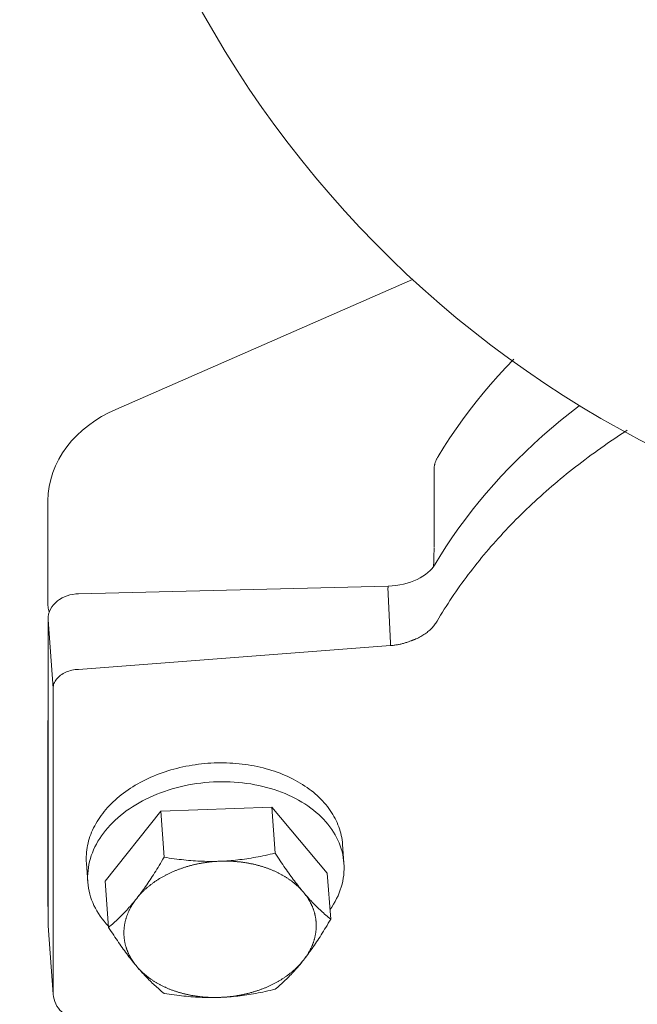
# Model space of a CAD drawing. Units: millimetres. Extents: x 36114 to 42630, y -5560 to 1389.
# Drawn here: x 37810 to 37867, y -4978 to -4886 of the extents above; entities that cross this region are included whole.
import ezdxf

# ---------------------------------------------------------------- set-up
doc = ezdxf.new("R2010")
doc.units = ezdxf.units.MM
doc.header["$MEASUREMENT"] = 0
doc.linetypes.add('DASHED', pattern=[0.75, 0.5, -0.25])
doc.layers.add('katkend', color=1, linetype='DASHED')

# ---------------------------------------------------------------- blocks, each defined once
blk = doc.blocks.new('A$C54FE213C')
at = {"lineweight": 18}
for p, q in [((1152.52, 649.521), (1124.8, 637.389)), ((1118.439, 619.53), (1118.439, 628.853)), ((1118.439, 619.195), (1118.439, 619.53)), ((1118.453, 608.566), (1118.44, 608.124)), ((1118.44, 606.704), (1118.44, 608.124)), ((1118.44, 603.509), (1118.44, 606.704)), ((1118.44, 597.154), (1118.44, 603.509)), ((1118.441, 591.362), (1118.44, 597.154)), ((1118.441, 591.03), (1118.441, 591.362)), ((1118.441, 591.03), (1118.453, 590.798)), ((1118.933, 582.722), (1118.458, 589.12))]:
    blk.add_line(p, q, dxfattribs=at)
at = {"lineweight": 13}
for p, q in [((1161.231, 641.313), (1161.975, 642.092)), ((1159.801, 639.722), (1160.506, 640.523)), ((1160.506, 640.523), (1161.231, 641.313)), ((1159.115, 638.912), (1159.801, 639.722)), ((1158.45, 638.092), (1159.115, 638.912)), ((1157.805, 637.262), (1158.45, 638.092)), ((1157.18, 636.422), (1157.805, 637.262)), ((1167.203, 637.038), (1166.339, 636.339)), ((1168.084, 637.725), (1167.203, 637.038)), ((1156.576, 635.574), (1157.18, 636.422)), ((1166.339, 636.339), (1165.493, 635.628)), ((1155.994, 634.716), (1156.576, 635.574)), ((1165.493, 635.628), (1164.665, 634.907)), ((1171.629, 634.821), (1171.939, 635.028)), ((1171.939, 635.028), (1172.252, 635.232)), ((1172.252, 635.232), (1172.566, 635.436)), ((1155.433, 633.85), (1155.994, 634.716)), ((1163.856, 634.175), (1163.065, 633.432)), ((1164.665, 634.907), (1163.856, 634.175)), ((1170.404, 633.984), (1170.707, 634.195)), ((1170.707, 634.195), (1171.013, 634.405)), ((1171.013, 634.405), (1171.32, 634.614)), ((1171.32, 634.614), (1171.629, 634.821)), ((1154.893, 632.975), (1155.433, 633.85)), ((1163.065, 633.432), (1162.294, 632.679)), ((1169.208, 633.126), (1169.504, 633.342)), ((1169.504, 633.342), (1169.802, 633.557)), ((1169.802, 633.557), (1170.102, 633.771)), ((1170.102, 633.771), (1170.404, 633.984)), ((1162.294, 632.679), (1161.542, 631.916)), ((1167.754, 632.024), (1168.041, 632.247)), ((1168.041, 632.247), (1168.33, 632.468)), ((1168.33, 632.468), (1168.621, 632.688)), ((1168.621, 632.688), (1168.913, 632.907)), ((1168.913, 632.907), (1169.208, 633.126)), ((1154.53, 631.837), (1154.531, 624.528)), ((1161.542, 631.916), (1160.809, 631.143)), ((1166.625, 631.122), (1166.905, 631.349)), ((1166.905, 631.349), (1167.186, 631.575)), ((1167.186, 631.575), (1167.469, 631.8)), ((1167.469, 631.8), (1167.754, 632.024)), ((1160.809, 631.143), (1160.097, 630.36)), ((1165.527, 630.201), (1165.799, 630.433)), ((1165.799, 630.433), (1166.072, 630.663)), ((1166.072, 630.663), (1166.348, 630.893)), ((1166.348, 630.893), (1166.625, 631.122)), ((1159.404, 629.568), (1158.732, 628.767)), ((1160.097, 630.36), (1159.404, 629.568)), ((1164.461, 629.261), (1164.724, 629.498)), ((1164.724, 629.498), (1164.99, 629.733)), ((1164.99, 629.733), (1165.258, 629.967)), ((1165.258, 629.967), (1165.527, 630.201)), ((1158.732, 628.767), (1158.081, 627.957)), ((1163.682, 628.545), (1163.94, 628.784)), ((1163.94, 628.784), (1164.199, 629.023)), ((1164.199, 629.023), (1164.461, 629.261)), ((1158.081, 627.957), (1157.451, 627.138)), ((1162.672, 627.574), (1162.922, 627.818)), ((1162.922, 627.818), (1163.173, 628.061)), ((1163.173, 628.061), (1163.427, 628.304)), ((1163.427, 628.304), (1163.682, 628.545)), ((1157.451, 627.138), (1156.841, 626.311)), ((1161.696, 626.587), (1161.937, 626.835)), ((1161.937, 626.835), (1162.18, 627.083)), ((1162.18, 627.083), (1162.425, 627.329)), ((1162.425, 627.329), (1162.672, 627.574)), ((1156.841, 626.311), (1156.254, 625.476)), ((1160.753, 625.583), (1160.985, 625.836)), ((1160.985, 625.836), (1161.22, 626.087)), ((1161.22, 626.087), (1161.457, 626.338)), ((1161.457, 626.338), (1161.696, 626.587)), ((1156.254, 625.476), (1155.687, 624.633)), ((1160.068, 624.821), (1160.294, 625.076)), ((1160.294, 625.076), (1160.522, 625.33)), ((1160.522, 625.33), (1160.753, 625.583)), ((1155.687, 624.633), (1155.143, 623.782)), ((1159.185, 623.79), (1159.403, 624.049)), ((1159.403, 624.049), (1159.622, 624.307)), ((1159.622, 624.307), (1159.844, 624.564)), ((1159.844, 624.564), (1160.068, 624.821)), ((1155.143, 623.782), (1154.62, 622.924)), ((1158.546, 623.007), (1158.757, 623.269)), ((1158.757, 623.269), (1158.97, 623.53)), ((1158.97, 623.53), (1159.185, 623.79)), ((1157.726, 621.952), (1157.928, 622.217)), ((1157.928, 622.217), (1158.132, 622.481)), ((1158.132, 622.481), (1158.338, 622.745)), ((1158.338, 622.745), (1158.546, 623.007)), ((1157.134, 621.151), (1157.329, 621.419)), ((1157.329, 621.419), (1157.526, 621.685)), ((1157.526, 621.685), (1157.726, 621.952)), ((1150.242, 620.87), (1121.311, 620.153)), ((1156.377, 620.072), (1156.562, 620.343)), ((1156.562, 620.343), (1156.751, 620.613)), ((1156.751, 620.613), (1156.941, 620.882)), ((1156.941, 620.882), (1157.134, 621.151)), ((1155.833, 619.254), (1156.012, 619.527)), ((1156.012, 619.527), (1156.193, 619.8)), ((1156.193, 619.8), (1156.377, 620.072)), ((1155.14, 618.153), (1155.31, 618.429)), ((1155.31, 618.429), (1155.482, 618.705)), ((1155.482, 618.705), (1155.656, 618.98)), ((1155.656, 618.98), (1155.833, 619.254)), ((1118.928, 611.316), (1118.453, 617.731)), ((1154.808, 617.598), (1154.973, 617.876)), ((1154.973, 617.876), (1155.14, 618.153)), ((1121.308, 613.09), (1150.466, 615.309)), ((1118.93, 582.815), (1118.928, 611.316))]:
    blk.add_line(p, q, dxfattribs=at)
at = {"lineweight": 9}
for p, q in [((1139.355, 600.222), (1128.977, 599.837)), ((1139.355, 600.222), (1139.675, 595.918)), ((1144.545, 594.051), (1139.355, 600.222)), ((1128.977, 599.837), (1123.789, 593.281)), ((1128.977, 599.837), (1129.297, 595.533)), ((1146.102, 594.977), (1145.971, 596.742)), ((1122.168, 593.202), (1122.037, 594.967)), ((1144.545, 594.051), (1144.864, 589.746)), ((1123.789, 593.281), (1124.108, 588.976))]:
    blk.add_line(p, q, dxfattribs=at)
at = {"lineweight": 18, "flags": 128}
for points in [[(1124.8, 637.389), (1124.117, 637.067), (1123.459, 636.708), (1122.829, 636.316), (1122.231, 635.892), (1121.669, 635.438), (1121.144, 634.953), (1120.657, 634.437), (1120.211, 633.894), (1119.809, 633.326), (1119.456, 632.736), (1119.152, 632.125), (1118.899, 631.492), (1118.699, 630.844), (1118.555, 630.185), (1118.468, 629.521), (1118.439, 628.853)], [(1118.439, 619.195), (1118.472, 618.814), (1118.568, 618.443)], [(1118.451, 617.768), (1118.454, 603.493), (1118.452, 589.268)], [(1118.933, 582.722), (1118.961, 582.49), (1119.012, 582.26), (1119.083, 582.036), (1119.174, 581.82), (1119.286, 581.614), (1119.417, 581.418), (1119.564, 581.237), (1119.729, 581.069), (1119.909, 580.918), (1120.101, 580.783), (1120.305, 580.668), (1120.52, 580.572), (1120.742, 580.497), (1120.97, 580.442), (1121.202, 580.409), (1121.436, 580.398)]]:
    blk.add_lwpolyline(points, dxfattribs=at)
at = {"lineweight": 13, "flags": 128}
for points in [[(1154.893, 632.975), (1154.864, 632.926), (1154.836, 632.877), (1154.809, 632.828), (1154.784, 632.779), (1154.759, 632.73), (1154.736, 632.681), (1154.714, 632.632), (1154.693, 632.584), (1154.674, 632.535), (1154.655, 632.487), (1154.638, 632.439), (1154.622, 632.391), (1154.608, 632.343), (1154.594, 632.295), (1154.582, 632.248), (1154.571, 632.201), (1154.562, 632.154), (1154.553, 632.108), (1154.546, 632.062), (1154.54, 632.016), (1154.536, 631.971), (1154.533, 631.926), (1154.531, 631.881), (1154.53, 631.837)], [(1154.53, 624.48), (1154.529, 624.439), (1154.528, 624.394), (1154.527, 624.345), (1154.526, 624.293), (1154.524, 624.237), (1154.522, 624.178), (1154.521, 624.116), (1154.519, 624.051), (1154.517, 623.984), (1154.515, 623.914), (1154.513, 623.841), (1154.511, 623.766), (1154.509, 623.688), (1154.507, 623.608), (1154.504, 623.526), (1154.502, 623.442), (1154.5, 623.356), (1154.497, 623.269), (1154.495, 623.18), (1154.492, 623.089), (1154.49, 622.998), (1154.487, 622.905), (1154.485, 622.811), (1154.482, 622.716)], [(1154.62, 622.924), (1154.488, 622.723), (1154.332, 622.524), (1154.153, 622.33), (1153.952, 622.143), (1153.729, 621.964), (1153.486, 621.795), (1153.221, 621.636), (1152.939, 621.489), (1152.641, 621.356), (1152.329, 621.238), (1152.002, 621.134), (1151.664, 621.047), (1151.317, 620.976), (1150.963, 620.923), (1150.604, 620.888), (1150.242, 620.87)], [(1150.466, 615.309), (1150.455, 615.527), (1150.445, 615.745), (1150.434, 615.963), (1150.424, 616.181), (1150.413, 616.399), (1150.403, 616.617), (1150.392, 616.834), (1150.382, 617.052), (1150.371, 617.27), (1150.361, 617.488), (1150.35, 617.706), (1150.34, 617.924), (1150.33, 618.142), (1150.319, 618.359), (1150.309, 618.577), (1150.298, 618.795), (1150.288, 619.013), (1150.277, 619.231), (1150.267, 619.449), (1150.256, 619.667), (1150.246, 619.884), (1150.235, 620.102), (1150.225, 620.32), (1150.215, 620.538)], [(1121.311, 620.153), (1121.038, 620.137), (1120.767, 620.1), (1120.501, 620.044), (1120.244, 619.969), (1119.996, 619.874), (1119.759, 619.76), (1119.535, 619.628), (1119.327, 619.479), (1119.136, 619.311), (1118.964, 619.127), (1118.813, 618.929), (1118.687, 618.715), (1118.585, 618.489), (1118.511, 618.254), (1118.466, 618.013), (1118.451, 617.768)], [(1152.715, 615.889), (1152.83, 615.938), (1152.944, 615.989), (1153.055, 616.042), (1153.165, 616.098), (1153.273, 616.156), (1153.378, 616.216), (1153.481, 616.278), (1153.581, 616.342), (1153.679, 616.408), (1153.775, 616.476), (1153.867, 616.545), (1153.957, 616.617), (1154.044, 616.69), (1154.129, 616.765), (1154.21, 616.842), (1154.289, 616.92), (1154.365, 617), (1154.438, 617.082), (1154.508, 617.165), (1154.574, 617.249), (1154.638, 617.335), (1154.698, 617.422), (1154.754, 617.509), (1154.808, 617.598)], [(1150.466, 615.309), (1150.547, 615.317), (1150.628, 615.325), (1150.708, 615.334), (1150.789, 615.344), (1150.87, 615.355), (1150.951, 615.367), (1151.031, 615.38), (1151.112, 615.394), (1151.192, 615.409), (1151.272, 615.425), (1151.352, 615.442), (1151.431, 615.459), (1151.51, 615.478), (1151.589, 615.498), (1151.667, 615.518), (1151.745, 615.54), (1151.822, 615.562), (1151.899, 615.585), (1151.976, 615.609), (1152.052, 615.634), (1152.127, 615.66), (1152.201, 615.687), (1152.275, 615.714), (1152.349, 615.742)], [(1152.349, 615.742), (1152.364, 615.748), (1152.38, 615.754), (1152.395, 615.761), (1152.411, 615.767), (1152.426, 615.773), (1152.442, 615.779), (1152.457, 615.785), (1152.473, 615.791), (1152.488, 615.797), (1152.503, 615.803), (1152.519, 615.809), (1152.534, 615.815), (1152.549, 615.822), (1152.564, 615.828), (1152.58, 615.834), (1152.595, 615.84), (1152.61, 615.846), (1152.625, 615.852), (1152.64, 615.858), (1152.655, 615.864), (1152.67, 615.87), (1152.685, 615.877), (1152.7, 615.883), (1152.715, 615.889)], [(1118.928, 611.316), (1118.933, 611.429), (1118.948, 611.54), (1118.974, 611.651), (1119.008, 611.761), (1119.053, 611.869), (1119.107, 611.975), (1119.171, 612.078), (1119.244, 612.178), (1119.325, 612.274), (1119.415, 612.367), (1119.513, 612.455), (1119.619, 612.539), (1119.732, 612.618), (1119.852, 612.692), (1119.978, 612.76), (1120.111, 612.822), (1120.248, 612.878), (1120.39, 612.928), (1120.536, 612.972), (1120.686, 613.009), (1120.839, 613.04), (1120.994, 613.064), (1121.15, 613.081), (1121.308, 613.09)]]:
    blk.add_lwpolyline(points, dxfattribs=at)
at = {"lineweight": 9, "flags": 128}
for points in [[(1129.297, 595.533), (1129.181, 595.334), (1129.066, 595.14), (1128.953, 594.95), (1128.842, 594.764), (1128.731, 594.582), (1128.622, 594.403), (1128.514, 594.229), (1128.406, 594.058), (1128.299, 593.89), (1128.194, 593.725), (1128.088, 593.564), (1127.984, 593.405), (1127.88, 593.249), (1127.776, 593.096), (1127.673, 592.945), (1127.569, 592.797), (1127.467, 592.651), (1127.364, 592.508), (1127.261, 592.366), (1127.158, 592.226), (1127.055, 592.089), (1126.952, 591.953), (1126.848, 591.819), (1126.744, 591.687)], [(1134.528, 595.157), (1134.32, 595.151), (1134.112, 595.146), (1133.904, 595.143), (1133.697, 595.142), (1133.489, 595.143), (1133.281, 595.146), (1133.073, 595.151), (1132.864, 595.158), (1132.654, 595.167), (1132.443, 595.177), (1132.231, 595.19), (1132.018, 595.204), (1131.803, 595.22), (1131.587, 595.238), (1131.369, 595.259), (1131.149, 595.281), (1130.927, 595.305), (1130.702, 595.331), (1130.475, 595.359), (1130.246, 595.39), (1130.013, 595.422), (1129.778, 595.457), (1129.539, 595.494), (1129.297, 595.533)], [(1139.675, 595.918), (1139.439, 595.861), (1139.207, 595.807), (1138.978, 595.755), (1138.752, 595.705), (1138.528, 595.658), (1138.306, 595.613), (1138.087, 595.571), (1137.87, 595.53), (1137.654, 595.492), (1137.44, 595.456), (1137.228, 595.422), (1137.017, 595.389), (1136.807, 595.359), (1136.598, 595.331), (1136.39, 595.305), (1136.183, 595.281), (1135.976, 595.259), (1135.769, 595.239), (1135.563, 595.22), (1135.356, 595.204), (1135.15, 595.189), (1134.943, 595.177), (1134.736, 595.166), (1134.528, 595.157)], [(1142.311, 592.264), (1142.207, 592.389), (1142.103, 592.515), (1141.999, 592.643), (1141.895, 592.773), (1141.791, 592.905), (1141.687, 593.039), (1141.582, 593.175), (1141.477, 593.313), (1141.371, 593.454), (1141.265, 593.597), (1141.159, 593.742), (1141.051, 593.89), (1140.943, 594.041), (1140.834, 594.194), (1140.724, 594.351), (1140.613, 594.511), (1140.5, 594.674), (1140.387, 594.84), (1140.272, 595.01), (1140.156, 595.183), (1140.038, 595.361), (1139.919, 595.542), (1139.798, 595.728), (1139.675, 595.918)], [(1144.864, 589.746), (1144.748, 589.84), (1144.634, 589.935), (1144.521, 590.03), (1144.409, 590.125), (1144.299, 590.221), (1144.189, 590.318), (1144.081, 590.416), (1143.973, 590.514), (1143.867, 590.613), (1143.761, 590.713), (1143.656, 590.815), (1143.551, 590.917), (1143.447, 591.021), (1143.343, 591.126), (1143.24, 591.232), (1143.137, 591.339), (1143.034, 591.449), (1142.931, 591.56), (1142.828, 591.672), (1142.725, 591.786), (1142.622, 591.903), (1142.519, 592.021), (1142.415, 592.142), (1142.311, 592.264)], [(1126.744, 591.687), (1126.64, 591.556), (1126.536, 591.428), (1126.432, 591.302), (1126.328, 591.178), (1126.224, 591.056), (1126.12, 590.936), (1126.015, 590.817), (1125.91, 590.7), (1125.804, 590.585), (1125.698, 590.471), (1125.592, 590.358), (1125.484, 590.247), (1125.376, 590.136), (1125.267, 590.027), (1125.157, 589.919), (1125.046, 589.812), (1124.934, 589.705), (1124.82, 589.599), (1124.705, 589.494), (1124.589, 589.39), (1124.471, 589.286), (1124.352, 589.182), (1124.231, 589.079), (1124.108, 588.976)], [(1142.312, 585.9), (1142.416, 586.033), (1142.519, 586.167), (1142.622, 586.303), (1142.725, 586.44), (1142.828, 586.58), (1142.931, 586.721), (1143.034, 586.865), (1143.137, 587.011), (1143.24, 587.159), (1143.343, 587.31), (1143.447, 587.463), (1143.551, 587.619), (1143.656, 587.777), (1143.761, 587.939), (1143.867, 588.104), (1143.973, 588.271), (1144.081, 588.443), (1144.189, 588.617), (1144.299, 588.795), (1144.409, 588.977), (1144.521, 589.163), (1144.634, 589.353), (1144.748, 589.547), (1144.864, 589.746)], [(1124.108, 588.976), (1124.231, 588.786), (1124.352, 588.601), (1124.471, 588.419), (1124.589, 588.242), (1124.705, 588.068), (1124.82, 587.898), (1124.934, 587.732), (1125.046, 587.569), (1125.157, 587.409), (1125.267, 587.253), (1125.376, 587.099), (1125.484, 586.948), (1125.592, 586.8), (1125.699, 586.655), (1125.805, 586.512), (1125.91, 586.372), (1126.015, 586.233), (1126.12, 586.097), (1126.224, 585.964), (1126.329, 585.832), (1126.433, 585.702), (1126.537, 585.574), (1126.641, 585.447), (1126.745, 585.323)], [(1126.745, 585.323), (1126.849, 585.2), (1126.952, 585.08), (1127.055, 584.961), (1127.158, 584.845), (1127.261, 584.731), (1127.364, 584.618), (1127.467, 584.507), (1127.57, 584.398), (1127.673, 584.29), (1127.776, 584.184), (1127.88, 584.079), (1127.984, 583.976), (1128.089, 583.873), (1128.194, 583.772), (1128.3, 583.672), (1128.407, 583.572), (1128.514, 583.474), (1128.622, 583.377), (1128.732, 583.28), (1128.842, 583.184), (1128.954, 583.088), (1129.067, 582.993), (1129.181, 582.899), (1129.297, 582.805)], [(1139.675, 583.19), (1139.798, 583.293), (1139.919, 583.396), (1140.039, 583.499), (1140.156, 583.603), (1140.273, 583.708), (1140.387, 583.813), (1140.501, 583.919), (1140.613, 584.025), (1140.724, 584.133), (1140.834, 584.241), (1140.943, 584.35), (1141.052, 584.46), (1141.159, 584.572), (1141.266, 584.684), (1141.372, 584.798), (1141.477, 584.914), (1141.582, 585.031), (1141.687, 585.149), (1141.792, 585.27), (1141.896, 585.392), (1142, 585.516), (1142.104, 585.642), (1142.208, 585.77), (1142.312, 585.9)], [(1129.297, 582.805), (1129.54, 582.766), (1129.778, 582.729), (1130.014, 582.694), (1130.246, 582.662), (1130.476, 582.631), (1130.703, 582.603), (1130.927, 582.577), (1131.149, 582.553), (1131.369, 582.531), (1131.587, 582.511), (1131.804, 582.492), (1132.018, 582.476), (1132.232, 582.462), (1132.444, 582.449), (1132.654, 582.439), (1132.864, 582.43), (1133.073, 582.423), (1133.282, 582.418), (1133.49, 582.415), (1133.697, 582.414), (1133.905, 582.415), (1134.113, 582.418), (1134.32, 582.423), (1134.528, 582.43)], [(1134.528, 582.43), (1134.736, 582.438), (1134.944, 582.449), (1135.15, 582.461), (1135.357, 582.476), (1135.563, 582.492), (1135.77, 582.511), (1135.976, 582.531), (1136.183, 582.553), (1136.391, 582.577), (1136.599, 582.603), (1136.808, 582.631), (1137.018, 582.662), (1137.229, 582.694), (1137.441, 582.728), (1137.655, 582.764), (1137.87, 582.802), (1138.088, 582.843), (1138.307, 582.885), (1138.529, 582.93), (1138.752, 582.977), (1138.979, 583.027), (1139.208, 583.079), (1139.44, 583.133), (1139.675, 583.19)]]:
    blk.add_lwpolyline(points, dxfattribs=at)
at = {"lineweight": 13}
blk.add_polyline3d([(1150.215, 620.538, 0), (1150.215, 620.543, 0), (1150.215, 620.548, 0), (1150.215, 620.553, 0), (1150.215, 620.558, 0), (1150.215, 620.562, 0), (1150.215, 620.567, 0), (1150.215, 620.572, 0), (1150.215, 620.576, 0), (1150.216, 620.581, 0), (1150.216, 620.586, 0), (1150.216, 620.59, 0), (1150.216, 620.595, 0), (1150.216, 620.599, 0), (1150.216, 620.604, 0), (1150.216, 620.608, 0), (1150.216, 620.613, 0), (1150.216, 620.617, 0), (1150.217, 620.621, 0), (1150.217, 620.626, 0), (1150.217, 620.63, 0), (1150.217, 620.634, 0), (1150.217, 620.638, 0), (1150.217, 620.642, 0), (1150.217, 620.647, 0), (1150.218, 620.651, 0), (1150.218, 620.655, 0), (1150.218, 620.659, 0), (1150.218, 620.663, 0), (1150.218, 620.667, 0), (1150.218, 620.671, 0), (1150.218, 620.675, 0), (1150.219, 620.678, 0), (1150.219, 620.682, 0), (1150.219, 620.686, 0), (1150.219, 620.69, 0), (1150.219, 620.694, 0), (1150.219, 620.697, 0), (1150.22, 620.701, 0), (1150.22, 620.705, 0), (1150.22, 620.708, 0), (1150.22, 620.712, 0), (1150.22, 620.715, 0), (1150.22, 620.719, 0), (1150.221, 620.722, 0), (1150.221, 620.726, 0), (1150.221, 620.729, 0), (1150.221, 620.732, 0), (1150.221, 620.736, 0), (1150.221, 620.739, 0), (1150.222, 620.742, 0), (1150.222, 620.745, 0), (1150.222, 620.748, 0), (1150.222, 620.751, 0), (1150.222, 620.754, 0), (1150.223, 620.758, 0), (1150.223, 620.761, 0), (1150.223, 620.763, 0), (1150.223, 620.766, 0), (1150.223, 620.769, 0), (1150.224, 620.772, 0), (1150.224, 620.775, 0), (1150.224, 620.778, 0), (1150.224, 620.78, 0), (1150.225, 620.783, 0), (1150.225, 620.786, 0), (1150.225, 620.788, 0), (1150.225, 620.791, 0), (1150.225, 620.793, 0), (1150.226, 620.796, 0), (1150.226, 620.798, 0), (1150.226, 620.801, 0), (1150.226, 620.803, 0), (1150.227, 620.806, 0), (1150.227, 620.808, 0), (1150.227, 620.81, 0), (1150.227, 620.812, 0), (1150.228, 620.814, 0), (1150.228, 620.817, 0), (1150.228, 620.819, 0), (1150.228, 620.821, 0), (1150.229, 620.823, 0), (1150.229, 620.825, 0), (1150.229, 620.827, 0), (1150.229, 620.828, 0), (1150.23, 620.83, 0), (1150.23, 620.832, 0), (1150.23, 620.834, 0), (1150.23, 620.836, 0), (1150.231, 620.837, 0), (1150.231, 620.839, 0), (1150.231, 620.841, 0), (1150.231, 620.842, 0), (1150.232, 620.844, 0), (1150.232, 620.845, 0), (1150.232, 620.847, 0), (1150.232, 620.848, 0), (1150.233, 620.849, 0), (1150.233, 620.851, 0), (1150.233, 620.852, 0), (1150.234, 620.853, 0), (1150.234, 620.854, 0), (1150.234, 620.855, 0), (1150.234, 620.856, 0), (1150.235, 620.857, 0), (1150.235, 620.858, 0), (1150.235, 620.859, 0), (1150.236, 620.86, 0), (1150.236, 620.861, 0), (1150.236, 620.862, 0), (1150.236, 620.863, 0), (1150.237, 620.864, 0), (1150.237, 620.864, 0), (1150.237, 620.865, 0), (1150.238, 620.866, 0), (1150.238, 620.866, 0), (1150.238, 620.867, 0), (1150.238, 620.867, 0), (1150.239, 620.868, 0), (1150.239, 620.868, 0), (1150.239, 620.869, 0), (1150.24, 620.869, 0), (1150.24, 620.869, 0), (1150.24, 620.869, 0), (1150.241, 620.87, 0), (1150.241, 620.87, 0), (1150.241, 620.87, 0), (1150.242, 620.87, 0), (1150.242, 620.87, 0)], dxfattribs=at)
at = {"lineweight": 9}
for points in [[(1122.037, 594.967, 0), (1122.025, 595.175, 0), (1122.021, 595.383, 0), (1122.024, 595.591, 0), (1122.033, 595.8, 0), (1122.05, 596.008, 0), (1122.075, 596.217, 0), (1122.106, 596.425, 0), (1122.145, 596.633, 0), (1122.191, 596.84, 0), (1122.244, 597.047, 0), (1122.304, 597.253, 0), (1122.371, 597.458, 0), (1122.445, 597.663, 0), (1122.526, 597.866, 0), (1122.614, 598.068, 0), (1122.708, 598.268, 0), (1122.81, 598.468, 0), (1122.918, 598.665, 0), (1123.033, 598.861, 0), (1123.155, 599.055, 0), (1123.283, 599.248, 0), (1123.418, 599.438, 0), (1123.559, 599.626, 0), (1123.706, 599.811, 0), (1123.859, 599.995, 0), (1124.019, 600.176, 0), (1124.185, 600.354, 0), (1124.356, 600.529, 0), (1124.533, 600.702, 0), (1124.716, 600.872, 0), (1124.905, 601.039, 0), (1125.099, 601.202, 0), (1125.299, 601.363, 0), (1125.503, 601.52, 0), (1125.713, 601.673, 0), (1125.928, 601.824, 0), (1126.148, 601.97, 0), (1126.372, 602.114, 0), (1126.601, 602.253, 0), (1126.835, 602.389, 0), (1127.072, 602.52, 0), (1127.314, 602.647, 0), (1127.56, 602.771, 0), (1127.81, 602.89, 0), (1128.064, 603.004, 0), (1128.321, 603.115, 0), (1128.582, 603.221, 0), (1128.846, 603.323, 0), (1129.113, 603.42, 0), (1129.383, 603.513, 0), (1129.655, 603.601, 0), (1129.931, 603.684, 0), (1130.209, 603.763, 0), (1130.489, 603.837, 0), (1130.771, 603.906, 0), (1131.055, 603.97, 0), (1131.341, 604.029, 0), (1131.628, 604.084, 0), (1131.917, 604.133, 0), (1132.208, 604.178, 0), (1132.499, 604.217, 0), (1132.791, 604.252, 0), (1133.084, 604.281, 0), (1133.378, 604.306, 0), (1133.671, 604.325, 0), (1133.966, 604.339, 0), (1134.26, 604.348, 0), (1134.554, 604.352, 0), (1134.847, 604.351, 0), (1135.14, 604.344, 0), (1135.433, 604.333, 0), (1135.724, 604.316, 0), (1136.015, 604.295, 0), (1136.304, 604.268, 0), (1136.592, 604.236, 0), (1136.878, 604.199, 0), (1137.163, 604.157, 0), (1137.446, 604.11, 0), (1137.727, 604.058, 0), (1138.005, 604.002, 0), (1138.281, 603.94, 0), (1138.554, 603.873, 0), (1138.825, 603.802, 0), (1139.093, 603.726, 0), (1139.358, 603.645, 0), (1139.619, 603.559, 0), (1139.877, 603.469, 0), (1140.132, 603.374, 0), (1140.383, 603.275, 0), (1140.63, 603.171, 0), (1140.873, 603.063, 0), (1141.112, 602.95, 0), (1141.346, 602.833, 0), (1141.577, 602.712, 0), (1141.802, 602.587, 0), (1142.023, 602.458, 0), (1142.239, 602.324, 0), (1142.451, 602.187, 0), (1142.657, 602.046, 0), (1142.857, 601.902, 0), (1143.053, 601.753, 0), (1143.243, 601.601, 0), (1143.428, 601.446, 0), (1143.607, 601.287, 0), (1143.78, 601.125, 0), (1143.947, 600.96, 0), (1144.108, 600.792, 0), (1144.263, 600.621, 0), (1144.412, 600.447, 0), (1144.555, 600.27, 0), (1144.691, 600.09, 0), (1144.821, 599.908, 0), (1144.944, 599.724, 0), (1145.061, 599.537, 0), (1145.171, 599.348, 0), (1145.274, 599.157, 0), (1145.371, 598.964, 0), (1145.461, 598.769, 0), (1145.543, 598.572, 0), (1145.619, 598.374, 0), (1145.688, 598.174, 0), (1145.75, 597.972, 0), (1145.805, 597.77, 0), (1145.852, 597.566, 0), (1145.893, 597.361, 0), (1145.926, 597.156, 0), (1145.953, 596.949, 0), (1145.972, 596.742, 0)], [(1124.1, 589.079, 0), (1123.891, 589.307, 0), (1123.693, 589.539, 0), (1123.506, 589.777, 0), (1123.33, 590.019, 0), (1123.166, 590.265, 0), (1123.014, 590.516, 0), (1122.874, 590.77, 0), (1122.746, 591.028, 0), (1122.63, 591.29, 0), (1122.526, 591.554, 0), (1122.435, 591.821, 0), (1122.357, 592.09, 0), (1122.291, 592.362, 0), (1122.237, 592.635, 0), (1122.197, 592.911, 0), (1122.169, 593.187, 0), (1122.154, 593.464, 0), (1122.152, 593.742, 0), (1122.163, 594.02, 0), (1122.187, 594.299, 0), (1122.224, 594.577, 0), (1122.273, 594.854, 0), (1122.335, 595.131, 0), (1122.41, 595.407, 0), (1122.497, 595.681, 0), (1122.597, 595.954, 0), (1122.709, 596.224, 0), (1122.834, 596.492, 0), (1122.971, 596.758, 0), (1123.119, 597.021, 0), (1123.28, 597.28, 0), (1123.452, 597.537, 0), (1123.635, 597.789, 0), (1123.83, 598.038, 0), (1124.036, 598.282, 0), (1124.253, 598.522, 0), (1124.48, 598.757, 0), (1124.718, 598.987, 0), (1124.965, 599.212, 0), (1125.223, 599.431, 0), (1125.49, 599.645, 0), (1125.767, 599.852, 0), (1126.052, 600.054, 0), (1126.346, 600.25, 0), (1126.649, 600.438, 0), (1126.959, 600.62, 0), (1127.277, 600.794, 0), (1127.603, 600.962, 0), (1127.936, 601.122, 0), (1128.275, 601.274, 0), (1128.62, 601.419, 0), (1128.972, 601.556, 0), (1129.329, 601.685, 0), (1129.691, 601.805, 0), (1130.058, 601.918, 0), (1130.429, 602.022, 0), (1130.804, 602.117, 0), (1131.183, 602.204, 0), (1131.565, 602.282, 0), (1131.95, 602.352, 0), (1132.337, 602.412, 0), (1132.726, 602.464, 0), (1133.117, 602.507, 0), (1133.509, 602.54, 0), (1133.901, 602.565, 0), (1134.293, 602.58, 0), (1134.686, 602.586, 0), (1135.078, 602.584, 0), (1135.469, 602.572, 0), (1135.858, 602.551, 0), (1136.245, 602.521, 0), (1136.631, 602.481, 0), (1137.013, 602.433, 0), (1137.393, 602.376, 0), (1137.769, 602.31, 0), (1138.141, 602.235, 0), (1138.509, 602.152, 0), (1138.872, 602.059, 0), (1139.23, 601.959, 0), (1139.582, 601.849, 0), (1139.929, 601.732, 0), (1140.27, 601.606, 0), (1140.603, 601.472, 0), (1140.931, 601.331, 0), (1141.25, 601.181, 0), (1141.562, 601.024, 0), (1141.866, 600.859, 0), (1142.162, 600.688, 0), (1142.449, 600.509, 0), (1142.727, 600.323, 0), (1142.996, 600.13, 0), (1143.256, 599.931, 0), (1143.506, 599.726, 0), (1143.745, 599.515, 0), (1143.975, 599.298, 0), (1144.193, 599.075, 0), (1144.401, 598.847, 0), (1144.598, 598.614, 0), (1144.784, 598.376, 0), (1144.958, 598.133, 0), (1145.121, 597.886, 0), (1145.272, 597.635, 0), (1145.411, 597.38, 0), (1145.538, 597.122, 0), (1145.653, 596.86, 0), (1145.755, 596.596, 0), (1145.845, 596.328, 0), (1145.922, 596.059, 0), (1145.986, 595.787, 0), (1146.038, 595.513, 0), (1146.077, 595.238, 0), (1146.104, 594.962, 0), (1146.117, 594.684, 0), (1146.117, 594.406, 0), (1146.105, 594.128, 0), (1146.08, 593.85, 0), (1146.042, 593.572, 0), (1145.991, 593.294, 0), (1145.928, 593.017, 0), (1145.852, 592.742, 0), (1145.763, 592.468, 0), (1145.662, 592.196, 0), (1145.548, 591.925, 0), (1145.422, 591.657, 0), (1145.284, 591.392, 0), (1145.135, 591.129, 0), (1144.973, 590.87, 0), (1144.8, 590.614, 0)], [(1126.744, 591.687, 0), (1126.781, 591.733, 0), (1126.819, 591.78, 0), (1126.857, 591.826, 0), (1126.896, 591.871, 0), (1126.935, 591.917, 0), (1126.974, 591.962, 0), (1127.014, 592.007, 0), (1127.055, 592.052, 0), (1127.096, 592.097, 0), (1127.138, 592.141, 0), (1127.18, 592.186, 0), (1127.222, 592.23, 0), (1127.265, 592.274, 0), (1127.309, 592.317, 0), (1127.353, 592.36, 0), (1127.397, 592.403, 0), (1127.442, 592.446, 0), (1127.488, 592.489, 0), (1127.534, 592.531, 0), (1127.58, 592.573, 0), (1127.627, 592.615, 0), (1127.675, 592.657, 0), (1127.722, 592.698, 0), (1127.771, 592.739, 0), (1127.819, 592.78, 0), (1127.868, 592.821, 0), (1127.918, 592.861, 0), (1127.968, 592.901, 0), (1128.019, 592.941, 0), (1128.069, 592.98, 0), (1128.121, 593.019, 0), (1128.173, 593.058, 0), (1128.225, 593.097, 0), (1128.277, 593.135, 0), (1128.33, 593.173, 0), (1128.384, 593.211, 0), (1128.438, 593.248, 0), (1128.492, 593.285, 0), (1128.547, 593.322, 0), (1128.602, 593.359, 0), (1128.657, 593.395, 0), (1128.713, 593.431, 0), (1128.769, 593.466, 0), (1128.826, 593.502, 0), (1128.883, 593.537, 0), (1128.941, 593.571, 0), (1128.998, 593.606, 0), (1129.056, 593.64, 0), (1129.115, 593.673, 0), (1129.174, 593.707, 0), (1129.233, 593.74, 0), (1129.293, 593.773, 0), (1129.353, 593.805, 0), (1129.413, 593.837, 0), (1129.474, 593.869, 0), (1129.535, 593.9, 0), (1129.596, 593.931, 0), (1129.657, 593.962, 0), (1129.719, 593.992, 0), (1129.782, 594.022, 0), (1129.844, 594.052, 0), (1129.907, 594.081, 0), (1129.97, 594.11, 0), (1130.034, 594.138, 0), (1130.098, 594.167, 0), (1130.162, 594.194, 0), (1130.226, 594.222, 0), (1130.291, 594.249, 0), (1130.356, 594.276, 0), (1130.421, 594.302, 0), (1130.487, 594.328, 0), (1130.553, 594.354, 0), (1130.619, 594.379, 0), (1130.685, 594.404, 0), (1130.752, 594.429, 0), (1130.819, 594.453, 0), (1130.886, 594.477, 0), (1130.953, 594.5, 0), (1131.021, 594.523, 0), (1131.088, 594.546, 0), (1131.156, 594.568, 0), (1131.225, 594.59, 0), (1131.293, 594.611, 0), (1131.362, 594.632, 0), (1131.431, 594.653, 0), (1131.5, 594.673, 0), (1131.569, 594.693, 0), (1131.639, 594.713, 0), (1131.709, 594.732, 0), (1131.778, 594.751, 0), (1131.849, 594.769, 0), (1131.919, 594.787, 0), (1131.989, 594.804, 0), (1132.06, 594.821, 0), (1132.131, 594.838, 0), (1132.202, 594.855, 0), (1132.273, 594.87, 0), (1132.344, 594.886, 0), (1132.415, 594.901, 0), (1132.487, 594.916, 0), (1132.559, 594.93, 0), (1132.63, 594.944, 0), (1132.702, 594.957, 0), (1132.774, 594.97, 0), (1132.847, 594.983, 0), (1132.919, 594.995, 0), (1132.991, 595.007, 0), (1133.064, 595.018, 0), (1133.136, 595.029, 0), (1133.209, 595.04, 0), (1133.282, 595.05, 0), (1133.355, 595.06, 0), (1133.428, 595.069, 0), (1133.501, 595.078, 0), (1133.574, 595.086, 0), (1133.647, 595.094, 0), (1133.72, 595.102, 0), (1133.793, 595.109, 0), (1133.867, 595.116, 0), (1133.94, 595.122, 0), (1134.013, 595.128, 0), (1134.087, 595.134, 0), (1134.16, 595.139, 0), (1134.234, 595.143, 0), (1134.307, 595.147, 0), (1134.381, 595.151, 0), (1134.454, 595.155, 0), (1134.528, 595.158, 0)], [(1134.528, 595.158, 0), (1134.601, 595.16, 0), (1134.675, 595.162, 0), (1134.748, 595.164, 0), (1134.822, 595.165, 0), (1134.895, 595.166, 0), (1134.969, 595.166, 0), (1135.042, 595.166, 0), (1135.116, 595.166, 0), (1135.189, 595.165, 0), (1135.262, 595.163, 0), (1135.335, 595.162, 0), (1135.409, 595.16, 0), (1135.482, 595.157, 0), (1135.555, 595.154, 0), (1135.628, 595.15, 0), (1135.701, 595.147, 0), (1135.774, 595.142, 0), (1135.846, 595.138, 0), (1135.919, 595.132, 0), (1135.992, 595.127, 0), (1136.064, 595.121, 0), (1136.137, 595.114, 0), (1136.209, 595.108, 0), (1136.281, 595.1, 0), (1136.353, 595.093, 0), (1136.425, 595.084, 0), (1136.497, 595.076, 0), (1136.569, 595.067, 0), (1136.64, 595.058, 0), (1136.712, 595.048, 0), (1136.783, 595.038, 0), (1136.854, 595.027, 0), (1136.925, 595.016, 0), (1136.996, 595.004, 0), (1137.066, 594.993, 0), (1137.137, 594.98, 0), (1137.207, 594.967, 0), (1137.277, 594.954, 0), (1137.347, 594.941, 0), (1137.417, 594.927, 0), (1137.486, 594.913, 0), (1137.556, 594.898, 0), (1137.625, 594.883, 0), (1137.694, 594.867, 0), (1137.762, 594.851, 0), (1137.831, 594.835, 0), (1137.899, 594.818, 0), (1137.967, 594.801, 0), (1138.035, 594.783, 0), (1138.103, 594.765, 0), (1138.17, 594.747, 0), (1138.237, 594.728, 0), (1138.304, 594.709, 0), (1138.371, 594.689, 0), (1138.437, 594.669, 0), (1138.503, 594.649, 0), (1138.569, 594.628, 0), (1138.634, 594.607, 0), (1138.7, 594.585, 0), (1138.765, 594.563, 0), (1138.829, 594.541, 0), (1138.894, 594.518, 0), (1138.958, 594.495, 0), (1139.022, 594.471, 0), (1139.085, 594.448, 0), (1139.148, 594.423, 0), (1139.211, 594.399, 0), (1139.274, 594.374, 0), (1139.336, 594.348, 0), (1139.398, 594.323, 0), (1139.46, 594.297, 0), (1139.521, 594.27, 0), (1139.582, 594.243, 0), (1139.643, 594.216, 0), (1139.703, 594.188, 0), (1139.763, 594.161, 0), (1139.822, 594.132, 0), (1139.882, 594.104, 0), (1139.941, 594.075, 0), (1139.999, 594.045, 0), (1140.057, 594.016, 0), (1140.115, 593.985, 0), (1140.172, 593.955, 0), (1140.23, 593.924, 0), (1140.286, 593.893, 0), (1140.342, 593.862, 0), (1140.398, 593.83, 0), (1140.454, 593.798, 0), (1140.509, 593.765, 0), (1140.564, 593.733, 0), (1140.618, 593.7, 0), (1140.672, 593.666, 0), (1140.725, 593.632, 0), (1140.778, 593.598, 0), (1140.831, 593.564, 0), (1140.883, 593.529, 0), (1140.935, 593.494, 0), (1140.986, 593.459, 0), (1141.037, 593.423, 0), (1141.088, 593.387, 0), (1141.138, 593.351, 0), (1141.187, 593.314, 0), (1141.236, 593.277, 0), (1141.285, 593.24, 0), (1141.333, 593.203, 0), (1141.381, 593.165, 0), (1141.428, 593.127, 0), (1141.475, 593.088, 0), (1141.522, 593.05, 0), (1141.568, 593.011, 0), (1141.613, 592.971, 0), (1141.658, 592.932, 0), (1141.703, 592.892, 0), (1141.747, 592.852, 0), (1141.79, 592.812, 0), (1141.833, 592.771, 0), (1141.876, 592.73, 0), (1141.918, 592.689, 0), (1141.96, 592.648, 0), (1142.001, 592.606, 0), (1142.041, 592.564, 0), (1142.082, 592.522, 0), (1142.121, 592.48, 0), (1142.16, 592.437, 0), (1142.199, 592.394, 0), (1142.237, 592.351, 0), (1142.274, 592.308, 0), (1142.311, 592.264, 0)], [(1142.311, 592.264, 0), (1142.348, 592.22, 0), (1142.384, 592.176, 0), (1142.419, 592.132, 0), (1142.454, 592.087, 0), (1142.489, 592.043, 0), (1142.523, 591.998, 0), (1142.556, 591.952, 0), (1142.589, 591.907, 0), (1142.621, 591.861, 0), (1142.653, 591.816, 0), (1142.684, 591.77, 0), (1142.714, 591.723, 0), (1142.745, 591.677, 0), (1142.774, 591.63, 0), (1142.803, 591.584, 0), (1142.831, 591.537, 0), (1142.859, 591.49, 0), (1142.887, 591.442, 0), (1142.913, 591.395, 0), (1142.94, 591.347, 0), (1142.965, 591.299, 0), (1142.99, 591.251, 0), (1143.015, 591.203, 0), (1143.039, 591.155, 0), (1143.062, 591.106, 0), (1143.085, 591.057, 0), (1143.107, 591.009, 0), (1143.129, 590.96, 0), (1143.15, 590.911, 0), (1143.17, 590.861, 0), (1143.19, 590.812, 0), (1143.209, 590.762, 0), (1143.228, 590.713, 0), (1143.246, 590.663, 0), (1143.264, 590.613, 0), (1143.281, 590.563, 0), (1143.297, 590.513, 0), (1143.313, 590.463, 0), (1143.328, 590.412, 0), (1143.343, 590.362, 0), (1143.357, 590.311, 0), (1143.37, 590.261, 0), (1143.383, 590.21, 0), (1143.396, 590.159, 0), (1143.407, 590.108, 0), (1143.418, 590.057, 0), (1143.429, 590.006, 0), (1143.439, 589.954, 0), (1143.448, 589.903, 0), (1143.457, 589.852, 0), (1143.465, 589.8, 0), (1143.472, 589.749, 0), (1143.479, 589.697, 0), (1143.486, 589.646, 0), (1143.491, 589.594, 0), (1143.496, 589.542, 0), (1143.501, 589.49, 0), (1143.505, 589.439, 0), (1143.508, 589.387, 0), (1143.511, 589.335, 0), (1143.513, 589.283, 0), (1143.514, 589.231, 0), (1143.515, 589.179, 0), (1143.516, 589.127, 0), (1143.515, 589.075, 0), (1143.514, 589.022, 0), (1143.513, 588.97, 0), (1143.511, 588.918, 0), (1143.508, 588.866, 0), (1143.505, 588.814, 0), (1143.501, 588.762, 0), (1143.496, 588.71, 0), (1143.491, 588.658, 0), (1143.486, 588.605, 0), (1143.479, 588.553, 0), (1143.472, 588.501, 0), (1143.465, 588.449, 0), (1143.457, 588.397, 0), (1143.448, 588.345, 0), (1143.439, 588.293, 0), (1143.429, 588.241, 0), (1143.418, 588.189, 0), (1143.407, 588.137, 0), (1143.396, 588.086, 0), (1143.383, 588.034, 0), (1143.371, 587.982, 0), (1143.357, 587.93, 0), (1143.343, 587.879, 0), (1143.328, 587.827, 0), (1143.313, 587.776, 0), (1143.297, 587.724, 0), (1143.281, 587.673, 0), (1143.264, 587.622, 0), (1143.246, 587.57, 0), (1143.228, 587.519, 0), (1143.21, 587.468, 0), (1143.19, 587.417, 0), (1143.17, 587.366, 0), (1143.15, 587.316, 0), (1143.129, 587.265, 0), (1143.107, 587.214, 0), (1143.085, 587.164, 0), (1143.062, 587.114, 0), (1143.039, 587.063, 0), (1143.015, 587.013, 0), (1142.99, 586.963, 0), (1142.965, 586.913, 0), (1142.94, 586.864, 0), (1142.914, 586.814, 0), (1142.887, 586.764, 0), (1142.859, 586.715, 0), (1142.832, 586.666, 0), (1142.803, 586.617, 0), (1142.774, 586.568, 0), (1142.745, 586.519, 0), (1142.715, 586.471, 0), (1142.684, 586.422, 0), (1142.653, 586.374, 0), (1142.621, 586.326, 0), (1142.589, 586.278, 0), (1142.556, 586.23, 0), (1142.523, 586.182, 0), (1142.489, 586.135, 0), (1142.455, 586.087, 0), (1142.42, 586.04, 0), (1142.384, 585.993, 0), (1142.348, 585.947, 0), (1142.312, 585.9, 0)], [(1126.745, 585.323, 0), (1126.708, 585.367, 0), (1126.672, 585.411, 0), (1126.637, 585.455, 0), (1126.602, 585.5, 0), (1126.567, 585.545, 0), (1126.534, 585.59, 0), (1126.5, 585.635, 0), (1126.467, 585.68, 0), (1126.435, 585.726, 0), (1126.403, 585.772, 0), (1126.372, 585.818, 0), (1126.342, 585.864, 0), (1126.312, 585.91, 0), (1126.282, 585.957, 0), (1126.253, 586.004, 0), (1126.225, 586.051, 0), (1126.197, 586.098, 0), (1126.17, 586.145, 0), (1126.143, 586.191, 0), (1126.117, 586.239, 0), (1126.091, 586.287, 0), (1126.066, 586.335, 0), (1126.041, 586.383, 0), (1126.017, 586.432, 0), (1125.994, 586.48, 0), (1125.971, 586.529, 0), (1125.949, 586.578, 0), (1125.927, 586.627, 0), (1125.906, 586.676, 0), (1125.886, 586.725, 0), (1125.866, 586.774, 0), (1125.847, 586.824, 0), (1125.828, 586.873, 0), (1125.81, 586.923, 0), (1125.792, 586.973, 0), (1125.775, 587.023, 0), (1125.759, 587.073, 0), (1125.743, 587.124, 0), (1125.728, 587.174, 0), (1125.713, 587.224, 0), (1125.699, 587.275, 0), (1125.686, 587.326, 0), (1125.673, 587.376, 0), (1125.66, 587.427, 0), (1125.649, 587.478, 0), (1125.638, 587.529, 0), (1125.627, 587.58, 0), (1125.617, 587.632, 0), (1125.608, 587.683, 0), (1125.599, 587.734, 0), (1125.591, 587.786, 0), (1125.584, 587.837, 0), (1125.577, 587.889, 0), (1125.57, 587.941, 0), (1125.565, 587.992, 0), (1125.56, 588.044, 0), (1125.555, 588.096, 0), (1125.551, 588.148, 0), (1125.548, 588.2, 0), (1125.545, 588.251, 0), (1125.543, 588.303, 0), (1125.542, 588.355, 0), (1125.541, 588.407, 0), (1125.54, 588.46, 0), (1125.541, 588.512, 0), (1125.542, 588.564, 0), (1125.543, 588.616, 0), (1125.545, 588.668, 0), (1125.548, 588.72, 0), (1125.551, 588.772, 0), (1125.555, 588.824, 0), (1125.56, 588.876, 0), (1125.565, 588.929, 0), (1125.57, 588.981, 0), (1125.577, 589.033, 0), (1125.584, 589.085, 0), (1125.591, 589.137, 0), (1125.599, 589.189, 0), (1125.608, 589.241, 0), (1125.617, 589.293, 0), (1125.627, 589.345, 0), (1125.638, 589.397, 0), (1125.649, 589.449, 0), (1125.66, 589.501, 0), (1125.673, 589.552, 0), (1125.686, 589.604, 0), (1125.699, 589.656, 0), (1125.713, 589.707, 0), (1125.728, 589.759, 0), (1125.743, 589.811, 0), (1125.759, 589.862, 0), (1125.775, 589.913, 0), (1125.792, 589.965, 0), (1125.81, 590.016, 0), (1125.828, 590.067, 0), (1125.847, 590.118, 0), (1125.866, 590.169, 0), (1125.886, 590.22, 0), (1125.906, 590.271, 0), (1125.927, 590.321, 0), (1125.949, 590.372, 0), (1125.971, 590.422, 0), (1125.994, 590.473, 0), (1126.017, 590.523, 0), (1126.041, 590.573, 0), (1126.066, 590.623, 0), (1126.091, 590.673, 0), (1126.116, 590.723, 0), (1126.142, 590.772, 0), (1126.169, 590.823, 0), (1126.197, 590.872, 0), (1126.224, 590.921, 0), (1126.253, 590.97, 0), (1126.282, 591.019, 0), (1126.311, 591.068, 0), (1126.341, 591.117, 0), (1126.372, 591.165, 0), (1126.403, 591.213, 0), (1126.435, 591.262, 0), (1126.467, 591.31, 0), (1126.5, 591.357, 0), (1126.533, 591.405, 0), (1126.567, 591.453, 0), (1126.601, 591.5, 0), (1126.636, 591.547, 0), (1126.672, 591.594, 0), (1126.708, 591.641, 0), (1126.744, 591.687, 0)], [(1134.528, 582.43, 0), (1134.455, 582.427, 0), (1134.381, 582.425, 0), (1134.308, 582.423, 0), (1134.234, 582.422, 0), (1134.161, 582.421, 0), (1134.087, 582.421, 0), (1134.014, 582.421, 0), (1133.94, 582.421, 0), (1133.867, 582.422, 0), (1133.794, 582.424, 0), (1133.721, 582.425, 0), (1133.647, 582.428, 0), (1133.574, 582.43, 0), (1133.501, 582.433, 0), (1133.428, 582.437, 0), (1133.355, 582.441, 0), (1133.282, 582.445, 0), (1133.21, 582.45, 0), (1133.137, 582.455, 0), (1133.064, 582.46, 0), (1132.992, 582.466, 0), (1132.919, 582.473, 0), (1132.847, 582.48, 0), (1132.775, 582.487, 0), (1132.703, 582.495, 0), (1132.631, 582.503, 0), (1132.559, 582.511, 0), (1132.487, 582.52, 0), (1132.416, 582.53, 0), (1132.344, 582.539, 0), (1132.273, 582.55, 0), (1132.202, 582.56, 0), (1132.131, 582.571, 0), (1132.06, 582.583, 0), (1131.99, 582.595, 0), (1131.919, 582.607, 0), (1131.849, 582.62, 0), (1131.779, 582.633, 0), (1131.709, 582.646, 0), (1131.639, 582.66, 0), (1131.57, 582.675, 0), (1131.5, 582.689, 0), (1131.431, 582.705, 0), (1131.362, 582.72, 0), (1131.294, 582.736, 0), (1131.225, 582.753, 0), (1131.157, 582.769, 0), (1131.089, 582.787, 0), (1131.021, 582.804, 0), (1130.953, 582.822, 0), (1130.886, 582.841, 0), (1130.819, 582.859, 0), (1130.752, 582.879, 0), (1130.686, 582.898, 0), (1130.619, 582.918, 0), (1130.553, 582.939, 0), (1130.487, 582.959, 0), (1130.422, 582.981, 0), (1130.357, 583.002, 0), (1130.292, 583.024, 0), (1130.227, 583.046, 0), (1130.162, 583.069, 0), (1130.098, 583.092, 0), (1130.034, 583.116, 0), (1129.971, 583.14, 0), (1129.908, 583.164, 0), (1129.845, 583.188, 0), (1129.782, 583.213, 0), (1129.72, 583.239, 0), (1129.658, 583.265, 0), (1129.596, 583.291, 0), (1129.535, 583.317, 0), (1129.474, 583.344, 0), (1129.413, 583.371, 0), (1129.353, 583.399, 0), (1129.293, 583.427, 0), (1129.234, 583.455, 0), (1129.174, 583.484, 0), (1129.115, 583.513, 0), (1129.057, 583.542, 0), (1128.999, 583.572, 0), (1128.941, 583.602, 0), (1128.884, 583.632, 0), (1128.827, 583.663, 0), (1128.77, 583.694, 0), (1128.714, 583.725, 0), (1128.658, 583.757, 0), (1128.602, 583.789, 0), (1128.547, 583.822, 0), (1128.493, 583.855, 0), (1128.438, 583.888, 0), (1128.384, 583.921, 0), (1128.331, 583.955, 0), (1128.278, 583.989, 0), (1128.225, 584.023, 0), (1128.173, 584.058, 0), (1128.121, 584.093, 0), (1128.07, 584.128, 0), (1128.019, 584.164, 0), (1127.969, 584.2, 0), (1127.918, 584.236, 0), (1127.869, 584.273, 0), (1127.82, 584.31, 0), (1127.771, 584.347, 0), (1127.723, 584.385, 0), (1127.675, 584.422, 0), (1127.628, 584.461, 0), (1127.581, 584.499, 0), (1127.534, 584.538, 0), (1127.488, 584.576, 0), (1127.443, 584.616, 0), (1127.398, 584.655, 0), (1127.353, 584.695, 0), (1127.309, 584.735, 0), (1127.266, 584.775, 0), (1127.223, 584.816, 0), (1127.18, 584.857, 0), (1127.138, 584.898, 0), (1127.096, 584.939, 0), (1127.055, 584.981, 0), (1127.015, 585.023, 0), (1126.975, 585.065, 0), (1126.935, 585.107, 0), (1126.896, 585.15, 0), (1126.857, 585.193, 0), (1126.819, 585.236, 0), (1126.782, 585.28, 0), (1126.745, 585.323, 0)], [(1142.312, 585.9, 0), (1142.275, 585.854, 0), (1142.237, 585.808, 0), (1142.199, 585.762, 0), (1142.161, 585.716, 0), (1142.121, 585.67, 0), (1142.082, 585.625, 0), (1142.042, 585.58, 0), (1142.001, 585.535, 0), (1141.96, 585.49, 0), (1141.918, 585.446, 0), (1141.876, 585.401, 0), (1141.834, 585.357, 0), (1141.791, 585.314, 0), (1141.747, 585.27, 0), (1141.703, 585.227, 0), (1141.659, 585.184, 0), (1141.614, 585.141, 0), (1141.568, 585.098, 0), (1141.522, 585.056, 0), (1141.476, 585.014, 0), (1141.429, 584.972, 0), (1141.382, 584.93, 0), (1141.334, 584.889, 0), (1141.285, 584.848, 0), (1141.237, 584.807, 0), (1141.188, 584.767, 0), (1141.138, 584.726, 0), (1141.088, 584.686, 0), (1141.037, 584.647, 0), (1140.987, 584.607, 0), (1140.935, 584.568, 0), (1140.883, 584.529, 0), (1140.831, 584.491, 0), (1140.779, 584.452, 0), (1140.726, 584.414, 0), (1140.672, 584.376, 0), (1140.618, 584.339, 0), (1140.564, 584.302, 0), (1140.509, 584.265, 0), (1140.454, 584.229, 0), (1140.399, 584.192, 0), (1140.343, 584.156, 0), (1140.287, 584.121, 0), (1140.23, 584.085, 0), (1140.173, 584.051, 0), (1140.116, 584.016, 0), (1140.058, 583.981, 0), (1140, 583.947, 0), (1139.941, 583.914, 0), (1139.882, 583.88, 0), (1139.823, 583.847, 0), (1139.763, 583.815, 0), (1139.703, 583.782, 0), (1139.643, 583.75, 0), (1139.583, 583.719, 0), (1139.522, 583.687, 0), (1139.46, 583.656, 0), (1139.399, 583.625, 0), (1139.337, 583.595, 0), (1139.274, 583.565, 0), (1139.212, 583.536, 0), (1139.149, 583.506, 0), (1139.086, 583.477, 0), (1139.022, 583.449, 0), (1138.958, 583.421, 0), (1138.894, 583.393, 0), (1138.83, 583.365, 0), (1138.765, 583.338, 0), (1138.7, 583.311, 0), (1138.635, 583.285, 0), (1138.569, 583.259, 0), (1138.503, 583.233, 0), (1138.437, 583.208, 0), (1138.371, 583.183, 0), (1138.304, 583.159, 0), (1138.238, 583.134, 0), (1138.17, 583.111, 0), (1138.103, 583.087, 0), (1138.036, 583.064, 0), (1137.968, 583.042, 0), (1137.9, 583.019, 0), (1137.831, 582.997, 0), (1137.763, 582.976, 0), (1137.694, 582.955, 0), (1137.625, 582.934, 0), (1137.556, 582.914, 0), (1137.487, 582.894, 0), (1137.417, 582.874, 0), (1137.348, 582.855, 0), (1137.278, 582.837, 0), (1137.208, 582.818, 0), (1137.137, 582.8, 0), (1137.067, 582.783, 0), (1136.996, 582.766, 0), (1136.925, 582.749, 0), (1136.854, 582.733, 0), (1136.783, 582.717, 0), (1136.712, 582.701, 0), (1136.641, 582.686, 0), (1136.569, 582.672, 0), (1136.498, 582.657, 0), (1136.426, 582.643, 0), (1136.354, 582.63, 0), (1136.282, 582.617, 0), (1136.21, 582.604, 0), (1136.137, 582.592, 0), (1136.065, 582.58, 0), (1135.992, 582.569, 0), (1135.92, 582.558, 0), (1135.847, 582.547, 0), (1135.774, 582.537, 0), (1135.701, 582.528, 0), (1135.628, 582.518, 0), (1135.555, 582.509, 0), (1135.482, 582.501, 0), (1135.409, 582.493, 0), (1135.336, 582.485, 0), (1135.263, 582.478, 0), (1135.189, 582.471, 0), (1135.116, 582.465, 0), (1135.043, 582.459, 0), (1134.969, 582.454, 0), (1134.896, 582.449, 0), (1134.822, 582.444, 0), (1134.749, 582.44, 0), (1134.675, 582.436, 0), (1134.602, 582.433, 0), (1134.528, 582.43, 0)]]:
    blk.add_polyline3d(points, dxfattribs=at)
at = {"lineweight": 18}
blk.add_polyline3d([(1118.458, 589.12, 0), (1118.458, 589.121, 0), (1118.458, 589.122, 0), (1118.458, 589.123, 0), (1118.458, 589.124, 0), (1118.458, 589.126, 0), (1118.458, 589.127, 0), (1118.458, 589.128, 0), (1118.458, 589.129, 0), (1118.457, 589.13, 0), (1118.457, 589.131, 0), (1118.457, 589.132, 0), (1118.457, 589.134, 0), (1118.457, 589.135, 0), (1118.457, 589.136, 0), (1118.457, 589.137, 0), (1118.457, 589.138, 0), (1118.457, 589.139, 0), (1118.457, 589.141, 0), (1118.457, 589.142, 0), (1118.457, 589.143, 0), (1118.457, 589.144, 0), (1118.456, 589.145, 0), (1118.456, 589.146, 0), (1118.456, 589.147, 0), (1118.456, 589.149, 0), (1118.456, 589.15, 0), (1118.456, 589.151, 0), (1118.456, 589.152, 0), (1118.456, 589.153, 0), (1118.456, 589.154, 0), (1118.456, 589.155, 0), (1118.456, 589.157, 0), (1118.456, 589.158, 0), (1118.456, 589.159, 0), (1118.456, 589.16, 0), (1118.456, 589.161, 0), (1118.455, 589.162, 0), (1118.455, 589.164, 0), (1118.455, 589.165, 0), (1118.455, 589.166, 0), (1118.455, 589.167, 0), (1118.455, 589.168, 0), (1118.455, 589.169, 0), (1118.455, 589.17, 0), (1118.455, 589.172, 0), (1118.455, 589.173, 0), (1118.455, 589.174, 0), (1118.455, 589.175, 0), (1118.455, 589.176, 0), (1118.455, 589.177, 0), (1118.455, 589.179, 0), (1118.455, 589.18, 0), (1118.455, 589.181, 0), (1118.455, 589.182, 0), (1118.454, 589.183, 0), (1118.454, 589.184, 0), (1118.454, 589.185, 0), (1118.454, 589.187, 0), (1118.454, 589.188, 0), (1118.454, 589.189, 0), (1118.454, 589.19, 0), (1118.454, 589.191, 0), (1118.454, 589.192, 0), (1118.454, 589.194, 0), (1118.454, 589.195, 0), (1118.454, 589.196, 0), (1118.454, 589.197, 0), (1118.454, 589.198, 0), (1118.454, 589.199, 0), (1118.454, 589.201, 0), (1118.454, 589.202, 0), (1118.454, 589.203, 0), (1118.454, 589.204, 0), (1118.454, 589.205, 0), (1118.454, 589.206, 0), (1118.454, 589.207, 0), (1118.454, 589.209, 0), (1118.454, 589.21, 0), (1118.454, 589.211, 0), (1118.453, 589.212, 0), (1118.453, 589.213, 0), (1118.453, 589.214, 0), (1118.453, 589.216, 0), (1118.453, 589.217, 0), (1118.453, 589.218, 0), (1118.453, 589.219, 0), (1118.453, 589.22, 0), (1118.453, 589.221, 0), (1118.453, 589.222, 0), (1118.453, 589.224, 0), (1118.453, 589.225, 0), (1118.453, 589.226, 0), (1118.453, 589.227, 0), (1118.453, 589.228, 0), (1118.453, 589.229, 0), (1118.453, 589.231, 0), (1118.453, 589.232, 0), (1118.453, 589.233, 0), (1118.453, 589.234, 0), (1118.453, 589.235, 0), (1118.453, 589.236, 0), (1118.453, 589.237, 0), (1118.453, 589.239, 0), (1118.453, 589.24, 0), (1118.453, 589.241, 0), (1118.453, 589.242, 0), (1118.453, 589.243, 0), (1118.453, 589.244, 0), (1118.453, 589.246, 0), (1118.453, 589.247, 0), (1118.453, 589.248, 0), (1118.453, 589.249, 0), (1118.453, 589.25, 0), (1118.453, 589.251, 0), (1118.453, 589.252, 0), (1118.453, 589.254, 0), (1118.453, 589.255, 0), (1118.453, 589.256, 0), (1118.453, 589.257, 0), (1118.453, 589.258, 0), (1118.453, 589.259, 0), (1118.453, 589.261, 0), (1118.453, 589.262, 0), (1118.453, 589.263, 0), (1118.453, 589.264, 0), (1118.453, 589.265, 0), (1118.453, 589.266, 0), (1118.453, 589.267, 0)], dxfattribs=at)
blk.add_circle((1605.306, 924.987), 609.749, dxfattribs=at)
blk.add_arc((1220.315, 723.032), 100, 116.39401, 63.61134, dxfattribs=at)
at = {"layer": 'katkend', "lineweight": 18}
blk.add_circle((1605.306, 924.987), 599.826, dxfattribs=at)

msp = doc.modelspace()

# ---------------------------------------------------------------- block references
at = {"lineweight": 18}
msp.add_blockref('A$C54FE213C', (36693.75, -5559.996), dxfattribs=at)

doc.saveas('drawing.dxf')
